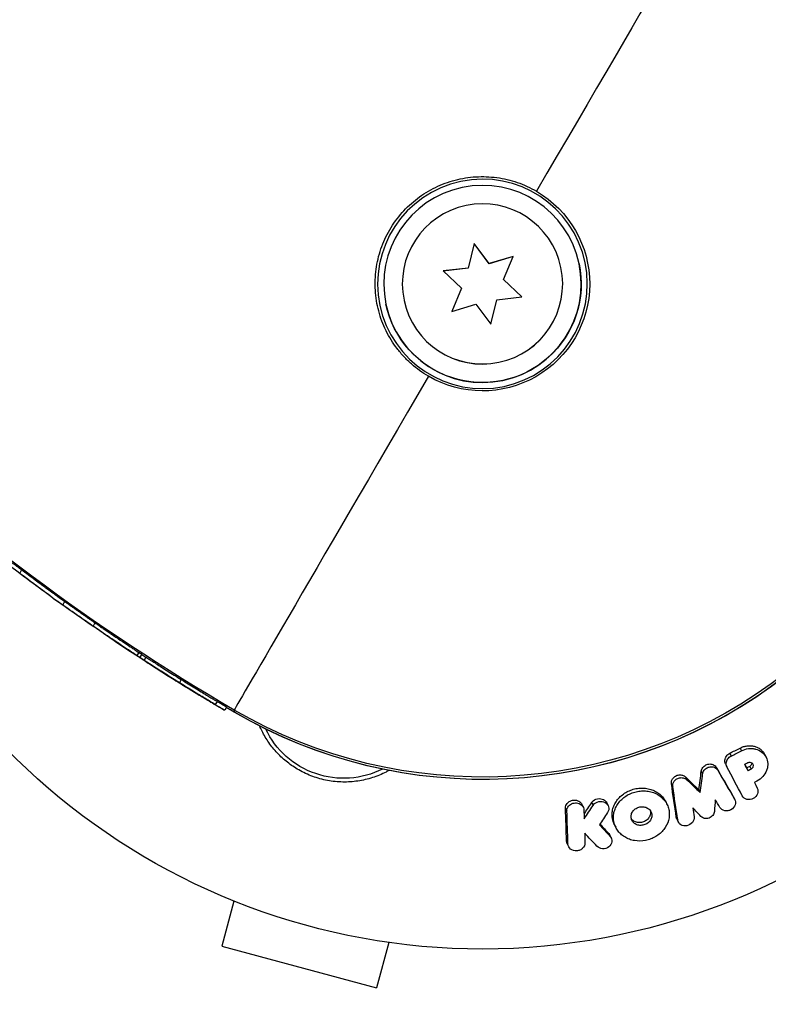
# Model space of a CAD drawing. Units: millimetres. Extents: x -3552 to 4077, y -4062 to 5184.
# Drawn here: x -1516 to -1455, y -455 to -375 of the extents above; entities that cross this region are included whole.
import ezdxf

# ---------------------------------------------------------------- set-up
doc = ezdxf.new("R2010")
doc.units = ezdxf.units.MM
doc.header["$LTSCALE"] = 20
doc.linetypes.add('HIDDEN', pattern=[9.525, 6.35, -3.175])
doc.layers.add('2d', color=230, linetype='Continuous')
doc.layers.add('EN-Free_Space_Hatch', color=10, linetype='HIDDEN')

msp = doc.modelspace()

# ---------------------------------------------------------------- hatches: boundary and pattern name
at = {"layer": 'EN-Free_Space_Hatch'}
h = msp.add_hatch(dxfattribs=at)
h.set_pattern_fill('ANSI31', color=256, scale=100, angle=-30)
h.set_pattern_definition([(285, (-148, -1174.33), (306.681, 82.175), [])])
edge = h.paths.add_edge_path()
edge.add_line((-147.994, -1174.333), (-1197, -2991.265))
edge.add_arc((-2063.025, -2491.265), 1000, -120, -30, ccw=False)
edge.add_arc((-2063.025, -2491.265), 1000, 150, 240, ccw=False)
edge.add_line((-2929.051, -1991.265), (-1880.045, -174.333))
edge.add_arc((-1014.019, -674.333), 1000, 60, 150, ccw=False)
edge.add_arc((-1014.019, -674.333), 1000, -30, 60, ccw=False)

# ---------------------------------------------------------------- linework, layer by layer
at = {"layer": '2d'}
for p, q in [((-1478.718, -392.761), (-1479.186, -394.751)), ((-1478.718, -392.764), (-1479.186, -394.754)), ((-1477.494, -394.399), (-1478.718, -392.761)), ((-1478.718, -392.764), (-1478.718, -392.761)), ((-1477.494, -394.402), (-1478.718, -392.764)), ((-1475.536, -393.809), (-1477.494, -394.399)), ((-1475.538, -393.813), (-1477.494, -394.402)), ((-1476.343, -395.688), (-1475.536, -393.809)), ((-1479.186, -394.751), (-1481.217, -394.993)), ((-1479.186, -394.754), (-1481.214, -394.995)), ((-1479.186, -394.754), (-1479.186, -394.751)), ((-1477.494, -394.402), (-1477.494, -394.399)), ((-1471.673, -394.706), (-1471.672, -394.711)), ((-1470.204, -394.405), (-1470.204, -394.403)), ((-1481.217, -394.993), (-1479.727, -396.393)), ((-1474.853, -397.089), (-1476.343, -395.688)), ((-1476.342, -395.691), (-1476.343, -395.688)), ((-1474.855, -397.089), (-1476.342, -395.691)), ((-1479.727, -396.393), (-1480.534, -398.272)), ((-1479.726, -396.396), (-1480.531, -398.271)), ((-1479.726, -396.396), (-1479.727, -396.393)), ((-1476.884, -397.33), (-1474.853, -397.089)), ((-1485.863, -397.689), (-1485.864, -397.688)), ((-1484.397, -397.375), (-1484.395, -397.38)), ((-1480.534, -398.272), (-1478.576, -397.682)), ((-1478.576, -397.682), (-1477.352, -399.32)), ((-1477.352, -399.32), (-1476.884, -397.33)), ((-1515.412, -419.259), (-1515.563, -419.519)), ((-1511.92, -421.83), (-1512.071, -422.089)), ((-1509.462, -423.555), (-1509.613, -423.814)), ((-1505.913, -425.946), (-1506.064, -426.205)), ((-1505.814, -426.379), (-1505.663, -426.12)), ((-1505.329, -426.335), (-1505.48, -426.594)), ((-1502.462, -428.156), (-1502.613, -428.415)), ((-1499.56, -429.926), (-1499.711, -430.185)), ((-1499.939, -430.05), (-1499.942, -430.054)), ((-1498.788, -430.391), (-1498.939, -430.65)), ((-1498.128, -430.824), (-1498.169, -430.628)), ((-1457.153, -433.716), (-1457.043, -433.94)), ((-1457.984, -434.138), (-1457.873, -434.362)), ((-1455.142, -434.246), (-1455.031, -434.47)), ((-1459.075, -435.287), (-1458.964, -435.511)), ((-1458.328, -434.997), (-1458.217, -435.221)), ((-1456.592, -435.333), (-1456.482, -435.558)), ((-1456.365, -435.199), (-1456.255, -435.423)), ((-1461.582, -436.06), (-1461.471, -436.284)), ((-1460.293, -435.589), (-1460.182, -435.814)), ((-1462.714, -436.614), (-1462.603, -436.839)), ((-1460.49, -437.105), (-1460.379, -437.329)), ((-1455.866, -436.738), (-1455.755, -436.962)), ((-1455.86, -436.749), (-1455.749, -436.974)), ((-1457.704, -437.644), (-1457.594, -437.868)), ((-1457.687, -437.676), (-1457.577, -437.9)), ((-1471.305, -438.591), (-1471.193, -438.818)), ((-1469.978, -438.284), (-1469.867, -438.511)), ((-1469.181, -438.139), (-1469.069, -438.365)), ((-1467.961, -438.159), (-1467.849, -438.385)), ((-1463.179, -438.068), (-1463.068, -438.293)), ((-1462.318, -439.325), (-1462.207, -439.549)), ((-1462.268, -439.483), (-1462.158, -439.708)), ((-1467.344, -439.921), (-1467.233, -440.147)), ((-1467.792, -440.657), (-1467.681, -440.883)), ((-1467.7, -440.79), (-1467.589, -441.015)), ((-1471.218, -441.268), (-1471.106, -441.494)), ((-1471.163, -441.486), (-1471.051, -441.713)), ((-1498.19, -446.129), (-1499.174, -449.801)), ((-1499.174, -449.801), (-1486.617, -453.165)), ((-1485.633, -449.493), (-1486.617, -453.165))]:
    msp.add_line(p, q, dxfattribs=at)
at = {"layer": '2d', "extrusion": (0, 0, -1)}
for centre, radius, start, end in [((1478.029, -396.068), 40, 120.23093, 168.15284), ((1477.988, -396.264), 40, 168.15284, 300.26248), ((1478.039, -396.029), 54, 185.60447, 349.02062), ((1489.289, -429.172), 7, 243.27989, 334.62646)]:
    msp.add_arc(centre, radius, start, end, dxfattribs=at)
at = {"layer": '2d'}
for centre, major_axis, ratio, start_param, end_param in [((-1478.029, -396.068), (20.139, 34.56), 0.000672, 0, 1.350985), ((-1478.035, -396.041), (8.319, 1.745), 0.999999, 0, 6.283185), ((-1478.034, -396.045), (7.83, 1.642), 0.999999, 0, 6.283185), ((-1478.035, -396.041), (6.362, 1.334), 0.999999, 0, 6.283185), ((-1478.034, -396.045), (6.362, 1.334), 0.999999, 3.141593, 6.283185), ((-1478.029, -396.068), (20.139, 34.56), 0.000672, 1.78912, 3.140849), ((-1411.027, -281.229), (140.588, 101.509), 0.997504, 3.492128, 3.493144), ((-1410.868, -281.01), (-101.493, 140.607), 0.999467, 1.937527, 1.939823)]:
    msp.add_ellipse(centre, major_axis=major_axis, ratio=ratio, start_param=start_param, end_param=end_param, dxfattribs=at)
at = {"layer": '2d', "extrusion": (0, 0, -1)}
for centre, major_axis, ratio, start_param, end_param in [((-1410.898, -280.868), (169.641, 35.586), 0.999999, 2.305198, 2.758795), ((-1478.029, -396.068), (39.148, 8.212), 0.999999, 0, 2.305198), ((-1477.988, -396.264), (39.148, 8.212), 0.999999, 0, 2.305198), ((-1478.037, -396.03), (8.508, 1.785), 0.999999, -0.836395, 2.305198), ((-1478.034, -396.047), (7.83, 1.642), 0.999999, 0, 3.141593), ((-1410.87, -281.001), (169.64, 35.592), 0.999999, 2.425021, 2.430554), ((-1411.016, -281.282), (-101.546, 140.841), 0.997948, 4.361668, 4.362863), ((-1410.865, -281.023), (-101.546, 140.841), 0.997948, 4.345681, 4.347433), ((-1411.016, -281.282), (-101.545, 140.841), 0.997948, 4.345679, 4.346162), ((-1411.019, -281.269), (-101.493, 140.607), 0.999467, 4.344685, 4.345656)]:
    msp.add_ellipse(centre, major_axis=major_axis, ratio=ratio, start_param=start_param, end_param=end_param, dxfattribs=at)
at = {"layer": '2d'}
for points, knots in [([(-1485.559, -391.646), (-1485.273, -391.155), (-1484.933, -390.684), (-1484.178, -389.833), (-1483.762, -389.447), (-1483.08, -388.93), (-1482.842, -388.767), (-1482.356, -388.469), (-1482.107, -388.332), (-1481.598, -388.085), (-1481.338, -387.974), (-1480.806, -387.777), (-1480.533, -387.69), (-1479.702, -387.473), (-1479.143, -387.384), (-1478.295, -387.332), (-1478.011, -387.329), (-1477.44, -387.35), (-1477.153, -387.375), (-1476.307, -387.49), (-1475.756, -387.621), (-1474.948, -387.899), (-1474.68, -388.006), (-1474.159, -388.245), (-1473.906, -388.376), (-1473.661, -388.519)], [0.01945561, 0.01945561, 0.01945561, 0.01945561, 0.02115819, 0.02115819, 0.02286076, 0.02286076, 0.02371205, 0.02371205, 0.02456333, 0.02456333, 0.02541462, 0.02541462, 0.02626591, 0.02626591, 0.02796848, 0.02796848, 0.02881977, 0.02881977, 0.02967106, 0.02967106, 0.03137363, 0.03137363, 0.03222492, 0.03222492, 0.03307621, 0.03307621, 0.03307621, 0.03307621]), ([(-1482.414, -403.54), (-1482.912, -403.25), (-1483.372, -402.916), (-1484.011, -402.352), (-1484.214, -402.154), (-1484.604, -401.735), (-1484.79, -401.514), (-1485.308, -400.833), (-1485.605, -400.351), (-1485.979, -399.585), (-1486.093, -399.322), (-1486.293, -398.785), (-1486.378, -398.514), (-1486.596, -397.693), (-1486.687, -397.134), (-1486.741, -396.277), (-1486.744, -395.99), (-1486.724, -395.422), (-1486.7, -395.139), (-1486.624, -394.577), (-1486.573, -394.298), (-1486.442, -393.744), (-1486.362, -393.467), (-1486.082, -392.654), (-1485.846, -392.137), (-1485.559, -391.646)], [0.00582892, 0.00582892, 0.00582892, 0.00582892, 0.00753226, 0.00753226, 0.00838392, 0.00838392, 0.00923559, 0.00923559, 0.01093893, 0.01093893, 0.0117906, 0.0117906, 0.01264227, 0.01264227, 0.0143456, 0.0143456, 0.01519727, 0.01519727, 0.01604894, 0.01604894, 0.01690061, 0.01690061, 0.01775227, 0.01775227, 0.01945561, 0.01945561, 0.01945561, 0.01945561]), ([(-1513.02, -421.42), (-1513.109, -421.356), (-1513.431, -421.123), (-1514.346, -420.449), (-1514.938, -420.008), (-1516.045, -419.171), (-1516.56, -418.776), (-1517.229, -418.259), (-1517.372, -418.147), (-1517.285, -418.213)], [0, 0, 0, 0, 0.25, 0.25, 0.5, 0.5, 0.75, 0.75, 1, 1, 1, 1]), ([(-1515.563, -419.519), (-1514.824, -420.078), (-1514.095, -420.618), (-1512.861, -421.522), (-1512.362, -421.88), (-1512.071, -422.089)], [0, 0, 0, 0, 0.5, 0.5, 1, 1, 1, 1]), ([(-1511.92, -421.83), (-1512.066, -421.725), (-1512.259, -421.587), (-1512.616, -421.329), (-1512.746, -421.234), (-1513.021, -421.034), (-1513.167, -420.928), (-1513.475, -420.702), (-1513.639, -420.582), (-1513.974, -420.335), (-1514.145, -420.208), (-1514.672, -419.816), (-1515.042, -419.539), (-1515.412, -419.259)], [0, 0, 0, 0, 0.001370171, 0.001370171, 0.002055256, 0.002055256, 0.002740341, 0.002740341, 0.003425427, 0.003425427, 0.004110512, 0.004110512, 0.005480683, 0.005480683, 0.005480683, 0.005480683]), ([(-1508.776, -424.404), (-1509.117, -424.171), (-1509.506, -423.903), (-1510.257, -423.382), (-1510.607, -423.137), (-1510.872, -422.95)], [0, 0, 0, 0, 0.5, 0.5, 1, 1, 1, 1]), ([(-1506.197, -426.119), (-1506.106, -426.178), (-1506.062, -426.207), (-1506.067, -426.203), (-1506.117, -426.17), (-1506.304, -426.046), (-1506.445, -425.953), (-1506.79, -425.725), (-1506.995, -425.589), (-1507.659, -425.146), (-1508.178, -424.796), (-1509.065, -424.192), (-1509.428, -423.942), (-1509.613, -423.814)], [0, 0, 0, 0, 0.125, 0.125, 0.25, 0.25, 0.375, 0.375, 0.5, 0.5, 0.75, 0.75, 1, 1, 1, 1]), ([(-1509.462, -423.555), (-1509.416, -423.587), (-1509.359, -423.626), (-1509.226, -423.717), (-1509.149, -423.77), (-1508.98, -423.887), (-1508.888, -423.95), (-1508.69, -424.085), (-1508.582, -424.158), (-1508.362, -424.308), (-1508.248, -424.386), (-1508.012, -424.546), (-1507.891, -424.627), (-1507.533, -424.869), (-1507.29, -425.032), (-1506.957, -425.254), (-1506.849, -425.326), (-1506.648, -425.46), (-1506.554, -425.522), (-1506.382, -425.636), (-1506.303, -425.688), (-1506.167, -425.778), (-1506.108, -425.817), (-1505.962, -425.913), (-1505.913, -425.946), (-1505.913, -425.946)], [0, 0, 0, 0, 0.000432268, 0.000432268, 0.000864536, 0.000864536, 0.001296804, 0.001296804, 0.001729071, 0.001729071, 0.002161339, 0.002161339, 0.002593607, 0.002593607, 0.003458143, 0.003458143, 0.003890411, 0.003890411, 0.004322678, 0.004322678, 0.004754946, 0.004754946, 0.005187214, 0.005187214, 0.006077293, 0.006077293, 0.006077293, 0.006077293]), ([(-1502.613, -428.415), (-1502.987, -428.182), (-1503.364, -427.945), (-1504.059, -427.506), (-1504.379, -427.302), (-1504.905, -426.965), (-1505.115, -426.829), (-1505.33, -426.691), (-1505.385, -426.655), (-1505.46, -426.607), (-1505.479, -426.594), (-1505.48, -426.595), (-1505.46, -426.607), (-1505.386, -426.656), (-1505.331, -426.692), (-1505.117, -426.831), (-1504.907, -426.967), (-1504.381, -427.305), (-1504.063, -427.509), (-1503.542, -427.839), (-1503.362, -427.952), (-1502.99, -428.185), (-1502.801, -428.304), (-1502.611, -428.422)], [0.5, 0.5, 0.5, 0.5, 0.5625, 0.5625, 0.625, 0.625, 0.6875, 0.6875, 0.71875, 0.71875, 0.75, 0.75, 0.78125, 0.78125, 0.8125, 0.8125, 0.875, 0.875, 0.9375, 0.9375, 0.96875, 0.96875, 1, 1, 1, 1]), ([(-1505.329, -426.335), (-1505.328, -426.335), (-1505.309, -426.347), (-1505.236, -426.395), (-1505.181, -426.43), (-1505.039, -426.522), (-1504.95, -426.579), (-1504.744, -426.712), (-1504.627, -426.787), (-1504.36, -426.958), (-1504.214, -427.051), (-1503.903, -427.249), (-1503.736, -427.356), (-1503.388, -427.576), (-1503.209, -427.689), (-1502.841, -427.92), (-1502.65, -428.039), (-1502.462, -428.156)], [0.005311999, 0.005311999, 0.005311999, 0.005311999, 0.005971094, 0.005971094, 0.006634549, 0.006634549, 0.007298004, 0.007298004, 0.007961459, 0.007961459, 0.008624914, 0.008624914, 0.009288369, 0.009288369, 0.009951824, 0.009951824, 0.010615279, 0.010615279, 0.010615279, 0.010615279]), ([(-1502.462, -428.156), (-1502.274, -428.273), (-1502.087, -428.389), (-1501.715, -428.618), (-1501.532, -428.731), (-1501.183, -428.944), (-1501.015, -429.047), (-1500.696, -429.241), (-1500.55, -429.33), (-1500.282, -429.492), (-1500.159, -429.565), (-1499.948, -429.692), (-1499.859, -429.746), (-1499.712, -429.834), (-1499.655, -429.868), (-1499.58, -429.913), (-1499.56, -429.925), (-1499.56, -429.926), (-1499.56, -429.926), (-1499.56, -429.926)], [0.010615279, 0.010615279, 0.010615279, 0.010615279, 0.011278607, 0.011278607, 0.011941935, 0.011941935, 0.012605263, 0.012605263, 0.013268591, 0.013268591, 0.013931919, 0.013931919, 0.014595247, 0.014595247, 0.015258575, 0.015258575, 0.015921903, 0.015921903, 0.015927643, 0.015927643, 0.015927643, 0.015927643]), ([(-1502.611, -428.422), (-1502.232, -428.658), (-1501.852, -428.892), (-1501.153, -429.32), (-1500.83, -429.515), (-1500.297, -429.837), (-1500.082, -429.965), (-1499.863, -430.095), (-1499.807, -430.129), (-1499.731, -430.174), (-1499.711, -430.185), (-1499.711, -430.185), (-1499.73, -430.173), (-1499.805, -430.128), (-1499.861, -430.094), (-1500.007, -430.007), (-1500.096, -429.954), (-1500.308, -429.826), (-1500.429, -429.753), (-1500.834, -429.508), (-1501.16, -429.31), (-1501.86, -428.881), (-1502.238, -428.648), (-1502.613, -428.415)], [0, 0, 0, 0, 0.0625, 0.0625, 0.125, 0.125, 0.1875, 0.1875, 0.21875, 0.21875, 0.25, 0.25, 0.28125, 0.28125, 0.3125, 0.3125, 0.34375, 0.34375, 0.375, 0.375, 0.4375, 0.4375, 0.5, 0.5, 0.5, 0.5]), ([(-1499.942, -430.054), (-1499.502, -430.317), (-1499.166, -430.515), (-1498.876, -430.687), (-1498.926, -430.659), (-1499.385, -430.388), (-1499.791, -430.148), (-1500.74, -429.578), (-1501.26, -429.262), (-1501.699, -428.992)], [0, 0, 0, 0, 0.25, 0.25, 0.5, 0.5, 0.75, 0.75, 1, 1, 1, 1]), ([(-1498.788, -430.391), (-1498.788, -430.391), (-1498.791, -430.389), (-1498.809, -430.378), (-1498.833, -430.364), (-1498.942, -430.299), (-1499.062, -430.228), (-1499.299, -430.088), (-1499.386, -430.036), (-1499.508, -429.963), (-1499.535, -429.947), (-1499.563, -429.931)], [0.004502888, 0.004502888, 0.004502888, 0.004502888, 0.004720519, 0.004720519, 0.005149657, 0.005149657, 0.006007933, 0.006007933, 0.006437071, 0.006437071, 0.006556405, 0.006556405, 0.006556405, 0.006556405]), ([(-1428.12, -432.273), (-1433.886, -442.315), (-1439.589, -452.25), (-1448.049, -466.991), (-1450.852, -471.877), (-1455.034, -479.166), (-1457.119, -482.801), (-1459.541, -487.023), (-1460.75, -489.129), (-1461.353, -490.182), (-1461.655, -490.707), (-1461.806, -490.97), (-1461.87, -491.083), (-1461.913, -491.158), (-1461.934, -491.194), (-1467.651, -501.161), (-1473.265, -510.952), (-1481.568, -525.435), (-1484.315, -530.228), (-1488.406, -537.367), (-1490.444, -540.924), (-1492.809, -545.051), (-1493.988, -547.109), (-1494.577, -548.136), (-1494.871, -548.65), (-1495.018, -548.906), (-1495.081, -549.016), (-1495.123, -549.089), (-1495.143, -549.125), (-1500.743, -558.899), (-1506.242, -568.5), (-1514.372, -582.701), (-1517.063, -587.401), (-1521.069, -594.401), (-1523.065, -597.889), (-1525.38, -601.935), (-1526.535, -603.953), (-1527.111, -604.961), (-1527.399, -605.464), (-1527.543, -605.716), (-1527.605, -605.823), (-1527.646, -605.895), (-1527.666, -605.93), (-1538.647, -625.124), (-1549.231, -643.637), (-1559.443, -661.515)], [0, 0, 0, 0, 0.125, 0.125, 0.1875, 0.1875, 0.21875, 0.234375, 0.242187, 0.246094, 0.248047, 0.249023, 0.249512, 0.249512, 0.25, 0.25, 0.375, 0.375, 0.4375, 0.4375, 0.46875, 0.484375, 0.492187, 0.496094, 0.498047, 0.499023, 0.499512, 0.499512, 0.5, 0.5, 0.625, 0.625, 0.6875, 0.6875, 0.71875, 0.734375, 0.742187, 0.746094, 0.748047, 0.749023, 0.749512, 0.749512, 0.75, 0.75, 1, 1, 1, 1]), ([(-1485.612, -435.531), (-1485.692, -435.575), (-1485.772, -435.619), (-1486.207, -435.84), (-1486.574, -435.992), (-1487.339, -436.238), (-1487.741, -436.332), (-1488.55, -436.452), (-1488.957, -436.478), (-1489.573, -436.467), (-1489.779, -436.455), (-1490.193, -436.414), (-1490.401, -436.384), (-1491.015, -436.269), (-1491.414, -436.159), (-1492.193, -435.874), (-1492.576, -435.696), (-1492.936, -435.489), (-1493.26, -435.305), (-1493.566, -435.098), (-1494.144, -434.641), (-1494.419, -434.389), (-1494.921, -433.854), (-1495.149, -433.572), (-1495.561, -432.979), (-1495.747, -432.666), (-1495.976, -432.208), (-1496.039, -432.069), (-1496.099, -431.929)], [0.01211679, 0.01211679, 0.01211679, 0.01211679, 0.01240249, 0.01240249, 0.01364267, 0.01364267, 0.01488286, 0.01488286, 0.01612305, 0.01612305, 0.01674314, 0.01674314, 0.01736323, 0.01736323, 0.01860342, 0.01860342, 0.01984361, 0.01984361, 0.01984361, 0.02095496, 0.02095496, 0.02206632, 0.02206632, 0.02317768, 0.02317768, 0.02428904, 0.02428904, 0.02476436, 0.02476436, 0.02476436, 0.02476436]), ([(-1457.153, -433.716), (-1457.063, -433.67), (-1456.967, -433.631), (-1456.774, -433.571), (-1456.677, -433.55), (-1456.478, -433.526), (-1456.378, -433.522), (-1456.184, -433.534), (-1456.088, -433.549), (-1455.901, -433.597), (-1455.813, -433.629), (-1455.646, -433.71), (-1455.566, -433.759), (-1455.421, -433.872), (-1455.357, -433.935), (-1455.241, -434.074), (-1455.191, -434.15), (-1455.147, -434.235), (-1455.145, -434.241), (-1455.142, -434.246)], [0.006658893, 0.006658893, 0.006658893, 0.006658893, 0.006962629, 0.006962629, 0.007266365, 0.007266365, 0.007570101, 0.007570101, 0.007873837, 0.007873837, 0.008177573, 0.008177573, 0.008481309, 0.008481309, 0.008785044, 0.008785044, 0.00908878, 0.00908878, 0.009108559, 0.009108559, 0.009108559, 0.009108559]), ([(-1457.043, -433.94), (-1456.86, -433.847), (-1456.665, -433.787), (-1456.367, -433.75), (-1456.268, -433.747), (-1456.073, -433.759), (-1455.976, -433.774), (-1455.699, -433.845), (-1455.527, -433.928), (-1455.24, -434.152), (-1455.121, -434.295), (-1454.958, -434.614), (-1454.911, -434.796), (-1454.9, -435.072), (-1454.906, -435.165), (-1454.938, -435.35), (-1454.963, -435.444), (-1455.066, -435.714), (-1455.172, -435.886), (-1455.439, -436.182), (-1455.603, -436.31), (-1455.782, -436.405)], [0.00681725, 0.00681725, 0.00681725, 0.00681725, 0.007424839, 0.007424839, 0.007728633, 0.007728633, 0.008032427, 0.008032427, 0.008640015, 0.008640015, 0.009247604, 0.009247604, 0.009855192, 0.009855192, 0.010158986, 0.010158986, 0.01046278, 0.01046278, 0.011070369, 0.011070369, 0.011677957, 0.011677957, 0.011677957, 0.011677957]), ([(-1458.328, -434.997), (-1458.374, -434.902), (-1458.393, -434.795), (-1458.37, -434.575), (-1458.325, -434.462), (-1458.254, -434.366)], [0.001902969, 0.001902969, 0.001902969, 0.001902969, 0.002255829, 0.002255829, 0.0026235607, 0.0026235607, 0.0026235607, 0.0026235607]), ([(-1458.211, -435.233), (-1458.262, -435.136), (-1458.283, -435.024), (-1458.259, -434.798), (-1458.215, -434.687), (-1458.144, -434.59)], [0.0019803984, 0.0019803984, 0.0019803984, 0.0019803984, 0.0023482037, 0.0023482037, 0.0027160091, 0.0027160091, 0.0027160091, 0.0027160091]), ([(-1458.254, -434.366), (-1458.22, -434.319), (-1458.179, -434.275), (-1458.087, -434.198), (-1458.037, -434.165), (-1457.984, -434.138)], [0.0026235607, 0.0026235607, 0.0026235607, 0.0026235607, 0.0028029003, 0.0028029003, 0.00298224, 0.00298224, 0.00298224, 0.00298224]), ([(-1554.781, -663.996), (-1554.203, -662.997), (-1553.266, -661.375), (-1551.315, -657.997), (-1550.574, -656.714), (-1549.324, -654.552), (-1548.885, -653.791), (-1548.192, -652.591), (-1547.836, -651.976), (-1547.407, -651.232), (-1547.188, -650.854), (-1547.078, -650.663), (-1547.023, -650.567), (-1546.995, -650.519), (-1546.981, -650.495), (-1546.975, -650.485), (-1546.971, -650.478), (-1546.968, -650.473), (-1545.701, -648.28), (-1544.412, -646.048), (-1542.442, -642.638), (-1541.448, -640.918), (-1540.273, -638.884), (-1539.682, -637.86), (-1539.385, -637.347), (-1539.237, -637.09), (-1539.173, -636.979), (-1539.13, -636.906), (-1539.108, -636.867), (-1536.487, -632.33), (-1533.857, -627.777), (-1529.868, -620.872), (-1527.863, -617.4), (-1525.504, -613.317), (-1524.32, -611.266), (-1523.726, -610.239), (-1523.429, -609.725), (-1523.281, -609.468), (-1523.206, -609.339), (-1523.175, -609.284), (-1523.153, -609.247), (-1523.142, -609.228), (-1517.97, -600.274), (-1512.671, -591.1), (-1504.514, -576.977), (-1501.76, -572.21), (-1497.576, -564.967), (-1495.472, -561.323), (-1492.993, -557.031), (-1491.747, -554.875), (-1491.123, -553.795), (-1490.811, -553.254), (-1490.655, -552.983), (-1490.577, -552.848), (-1490.543, -552.79), (-1490.521, -552.751), (-1490.509, -552.73), (-1479.829, -534.239), (-1468.841, -515.215), (-1446.231, -476.065), (-1434.609, -455.94), (-1422.672, -435.268)], [0, 0, 0, 0, 0.03125, 0.03125, 0.046875, 0.046875, 0.054688, 0.054688, 0.058594, 0.060547, 0.061523, 0.062012, 0.062256, 0.062378, 0.062439, 0.062469, 0.062469, 0.0625, 0.0625, 0.09375, 0.09375, 0.109375, 0.117188, 0.121094, 0.123047, 0.124023, 0.124512, 0.124512, 0.125, 0.125, 0.1875, 0.1875, 0.21875, 0.234375, 0.242188, 0.246094, 0.248047, 0.249023, 0.249512, 0.249756, 0.249756, 0.25, 0.25, 0.375, 0.375, 0.4375, 0.4375, 0.46875, 0.484375, 0.492188, 0.496094, 0.498047, 0.499023, 0.499512, 0.499756, 0.499756, 0.5, 0.5, 0.75, 0.75, 1, 1, 1, 1]), ([(-1460.293, -435.589), (-1460.286, -435.538), (-1460.273, -435.486), (-1460.232, -435.387), (-1460.205, -435.341), (-1460.172, -435.296)], [0.002079046, 0.002079046, 0.002079046, 0.002079046, 0.0022483539, 0.0022483539, 0.0024176618, 0.0024176618, 0.0024176618, 0.0024176618]), ([(-1460.182, -435.814), (-1460.176, -435.762), (-1460.162, -435.711), (-1460.121, -435.612), (-1460.094, -435.565), (-1460.061, -435.521)], [0.0021413101, 0.0021413101, 0.0021413101, 0.0021413101, 0.0023103155, 0.0023103155, 0.0024793209, 0.0024793209, 0.0024793209, 0.0024793209]), ([(-1460.172, -435.296), (-1460.106, -435.209), (-1460.018, -435.136), (-1459.819, -435.036), (-1459.708, -435.008), (-1459.488, -435.006), (-1459.381, -435.032), (-1459.2, -435.129), (-1459.125, -435.2), (-1459.075, -435.287)], [0.002417662, 0.002417662, 0.002417662, 0.002417662, 0.002751533, 0.002751533, 0.003085404, 0.003085404, 0.003419275, 0.003419275, 0.003753146, 0.003753146, 0.003753146, 0.003753146]), ([(-1460.061, -435.521), (-1459.996, -435.434), (-1459.908, -435.361), (-1459.709, -435.26), (-1459.597, -435.233), (-1459.378, -435.231), (-1459.272, -435.256), (-1459.09, -435.353), (-1459.014, -435.425), (-1458.964, -435.511)], [0.002479321, 0.002479321, 0.002479321, 0.002479321, 0.002813202, 0.002813202, 0.003147083, 0.003147083, 0.003480964, 0.003480964, 0.003814845, 0.003814845, 0.003814845, 0.003814845]), ([(-1456.529, -434.9), (-1456.453, -434.864), (-1456.364, -434.855), (-1456.212, -434.896), (-1456.147, -434.947), (-1456.078, -435.079), (-1456.073, -435.162), (-1456.125, -435.312), (-1456.182, -435.38), (-1456.255, -435.423)], [0.001494012, 0.001494012, 0.001494012, 0.001494012, 0.001746338, 0.001746338, 0.001998664, 0.001998664, 0.00225099, 0.00225099, 0.002503315, 0.002503315, 0.002503315, 0.002503315]), ([(-1456.193, -434.921), (-1456.194, -434.951), (-1456.199, -434.982), (-1456.236, -435.088), (-1456.293, -435.156), (-1456.365, -435.199)], [0.0022073241, 0.0022073241, 0.0022073241, 0.0022073241, 0.0023069038, 0.0023069038, 0.0025591367, 0.0025591367, 0.0025591367, 0.0025591367]), ([(-1462.714, -436.614), (-1462.725, -436.54), (-1462.72, -436.462), (-1462.679, -436.312), (-1462.642, -436.239), (-1462.593, -436.174)], [0.0019083912, 0.0019083912, 0.0019083912, 0.0019083912, 0.0021607845, 0.0021607845, 0.0024131778, 0.0024131778, 0.0024131778, 0.0024131778]), ([(-1462.593, -436.174), (-1462.535, -436.099), (-1462.46, -436.034), (-1462.289, -435.939), (-1462.194, -435.908), (-1462.002, -435.887), (-1461.904, -435.895), (-1461.726, -435.951), (-1461.646, -435.998), (-1461.582, -436.06)], [0.002413178, 0.002413178, 0.002413178, 0.002413178, 0.00270555, 0.00270555, 0.002997923, 0.002997923, 0.003290296, 0.003290296, 0.003582668, 0.003582668, 0.003582668, 0.003582668]), ([(-1462.482, -436.399), (-1462.424, -436.324), (-1462.349, -436.259), (-1462.179, -436.164), (-1462.084, -436.133), (-1461.89, -436.111), (-1461.793, -436.12), (-1461.615, -436.176), (-1461.535, -436.223), (-1461.471, -436.284)], [0.002500138, 0.002500138, 0.002500138, 0.002500138, 0.00279266, 0.00279266, 0.003085182, 0.003085182, 0.003377705, 0.003377705, 0.003670227, 0.003670227, 0.003670227, 0.003670227]), ([(-1467.077, -437.893), (-1466.9, -437.671), (-1466.673, -437.475), (-1466.293, -437.25), (-1466.157, -437.184), (-1465.878, -437.079), (-1465.735, -437.038), (-1465.442, -436.982), (-1465.292, -436.966), (-1464.997, -436.961), (-1464.852, -436.972), (-1464.564, -437.019), (-1464.423, -437.055), (-1464.157, -437.151), (-1464.03, -437.212), (-1463.79, -437.356), (-1463.681, -437.438), (-1463.483, -437.622), (-1463.393, -437.724), (-1463.265, -437.909), (-1463.219, -437.987), (-1463.179, -438.068)], [0.007960004, 0.007960004, 0.007960004, 0.007960004, 0.008851593, 0.008851593, 0.009297387, 0.009297387, 0.009743181, 0.009743181, 0.010188975, 0.010188975, 0.010634769, 0.010634769, 0.011080564, 0.011080564, 0.011526358, 0.011526358, 0.011972152, 0.011972152, 0.012417946, 0.012417946, 0.012723864, 0.012723864, 0.012723864, 0.012723864]), ([(-1462.603, -436.839), (-1462.615, -436.764), (-1462.609, -436.687), (-1462.568, -436.536), (-1462.531, -436.463), (-1462.482, -436.399)], [0.0019955509, 0.0019955509, 0.0019955509, 0.0019955509, 0.0022478445, 0.0022478445, 0.0025001381, 0.0025001381, 0.0025001381, 0.0025001381]), ([(-1455.755, -436.962), (-1455.682, -437.102), (-1455.674, -437.276), (-1455.796, -437.592), (-1455.924, -437.732), (-1456.241, -437.899), (-1456.43, -437.925), (-1456.759, -437.845), (-1456.898, -437.74), (-1456.971, -437.6)], [0.001355722, 0.001355722, 0.001355722, 0.001355722, 0.001892369, 0.001892369, 0.002429015, 0.002429015, 0.002965662, 0.002965662, 0.003502309, 0.003502309, 0.003502309, 0.003502309]), ([(-1471.168, -438.201), (-1471.083, -438.098), (-1470.961, -438.016), (-1470.692, -437.93), (-1470.542, -437.924), (-1470.272, -437.99), (-1470.151, -438.06), (-1470.029, -438.197), (-1470.001, -438.239), (-1469.979, -438.285)], [0.002455522, 0.002455522, 0.002455522, 0.002455522, 0.00288017, 0.00288017, 0.003304817, 0.003304817, 0.003729464, 0.003729464, 0.003897591, 0.003897591, 0.003897591, 0.003897591]), ([(-1469.143, -438.088), (-1469.039, -437.959), (-1468.881, -437.865), (-1468.537, -437.797), (-1468.356, -437.824), (-1468.102, -437.963), (-1468.014, -438.054), (-1467.961, -438.159)], [0.002489422, 0.002489422, 0.002489422, 0.002489422, 0.003009867, 0.003009867, 0.003530311, 0.003530311, 0.003925981, 0.003925981, 0.003925981, 0.003925981]), ([(-1467.344, -439.921), (-1467.421, -439.765), (-1467.475, -439.598), (-1467.525, -439.294), (-1467.532, -439.162), (-1467.517, -438.896), (-1467.495, -438.761), (-1467.422, -438.499), (-1467.371, -438.372), (-1467.243, -438.124), (-1467.165, -438.004), (-1467.077, -437.893)], [0.005588029, 0.005588029, 0.005588029, 0.005588029, 0.006175756, 0.006175756, 0.006621818, 0.006621818, 0.00706788, 0.00706788, 0.007513942, 0.007513942, 0.007960004, 0.007960004, 0.007960004, 0.007960004]), ([(-1466.965, -438.118), (-1466.876, -438.006), (-1466.775, -437.901), (-1466.556, -437.712), (-1466.436, -437.625), (-1466.179, -437.473), (-1466.046, -437.409), (-1465.768, -437.304), (-1465.622, -437.263), (-1465.329, -437.207), (-1465.182, -437.191), (-1464.886, -437.186), (-1464.738, -437.197), (-1464.309, -437.267), (-1464.035, -437.366), (-1463.681, -437.58), (-1463.57, -437.663), (-1463.37, -437.848), (-1463.282, -437.949), (-1463.131, -438.167), (-1463.066, -438.286), (-1462.966, -438.53), (-1462.931, -438.656), (-1462.865, -439.048), (-1462.881, -439.324), (-1463.025, -439.848), (-1463.156, -440.103), (-1463.332, -440.327)], [0.008330916, 0.008330916, 0.008330916, 0.008330916, 0.008776689, 0.008776689, 0.009222462, 0.009222462, 0.009668235, 0.009668235, 0.010114009, 0.010114009, 0.010559782, 0.010559782, 0.011005555, 0.011005555, 0.011897102, 0.011897102, 0.012342875, 0.012342875, 0.012788648, 0.012788648, 0.013234421, 0.013234421, 0.013680195, 0.013680195, 0.014571741, 0.014571741, 0.015463288, 0.015463288, 0.015463288, 0.015463288]), ([(-1457.594, -437.868), (-1457.515, -438.003), (-1457.501, -438.173), (-1457.608, -438.486), (-1457.728, -438.628), (-1457.963, -438.76), (-1458.047, -438.79), (-1458.221, -438.819), (-1458.31, -438.818), (-1458.558, -438.768), (-1458.702, -438.67), (-1458.782, -438.536)], [0.001236761, 0.001236761, 0.001236761, 0.001236761, 0.001768239, 0.001768239, 0.002299716, 0.002299716, 0.002565455, 0.002565455, 0.002831194, 0.002831194, 0.003362671, 0.003362671, 0.003362671, 0.003362671]), ([(-1471.305, -438.591), (-1471.308, -438.523), (-1471.297, -438.453), (-1471.25, -438.321), (-1471.214, -438.258), (-1471.168, -438.201)], [0.0019961832, 0.0019961832, 0.0019961832, 0.0019961832, 0.0022258528, 0.0022258528, 0.0024555225, 0.0024555225, 0.0024555225, 0.0024555225]), ([(-1471.193, -438.818), (-1471.196, -438.749), (-1471.185, -438.68), (-1471.138, -438.548), (-1471.103, -438.485), (-1471.056, -438.428)], [0.0016732381, 0.0016732381, 0.0016732381, 0.0016732381, 0.0019028734, 0.0019028734, 0.0021325088, 0.0021325088, 0.0021325088, 0.0021325088]), ([(-1471.056, -438.428), (-1470.971, -438.324), (-1470.851, -438.244), (-1470.579, -438.156), (-1470.432, -438.151), (-1470.161, -438.216), (-1470.039, -438.287), (-1469.866, -438.481), (-1469.816, -438.605), (-1469.811, -438.731)], [0.002132509, 0.002132509, 0.002132509, 0.002132509, 0.002557111, 0.002557111, 0.002981714, 0.002981714, 0.003406316, 0.003406316, 0.003830919, 0.003830919, 0.003830919, 0.003830919]), ([(-1469.031, -438.314), (-1468.928, -438.185), (-1468.768, -438.091), (-1468.427, -438.024), (-1468.246, -438.049), (-1467.955, -438.208), (-1467.849, -438.339), (-1467.772, -438.64), (-1467.802, -438.806), (-1467.891, -438.944)], [0.002634969, 0.002634969, 0.002634969, 0.002634969, 0.003155577, 0.003155577, 0.003676185, 0.003676185, 0.004196793, 0.004196793, 0.004717401, 0.004717401, 0.004717401, 0.004717401]), ([(-1463.332, -440.327), (-1463.421, -440.439), (-1463.522, -440.545), (-1463.743, -440.737), (-1463.861, -440.823), (-1464.116, -440.975), (-1464.252, -441.04), (-1464.53, -441.146), (-1464.674, -441.186), (-1465.115, -441.271), (-1465.414, -441.275), (-1465.848, -441.202), (-1465.987, -441.165), (-1466.254, -441.067), (-1466.383, -441.005), (-1466.621, -440.861), (-1466.73, -440.778), (-1466.93, -440.593), (-1467.019, -440.489), (-1467.247, -440.161), (-1467.35, -439.91), (-1467.414, -439.521), (-1467.421, -439.387), (-1467.406, -439.119), (-1467.383, -438.987), (-1467.31, -438.725), (-1467.259, -438.595), (-1467.131, -438.348), (-1467.055, -438.23), (-1466.965, -438.118)], [0.00119371, 0.00119371, 0.00119371, 0.00119371, 0.001639785, 0.001639785, 0.002085861, 0.002085861, 0.002531936, 0.002531936, 0.002978011, 0.002978011, 0.003870162, 0.003870162, 0.004316237, 0.004316237, 0.004762313, 0.004762313, 0.005208388, 0.005208388, 0.005654464, 0.005654464, 0.006546614, 0.006546614, 0.00699269, 0.00699269, 0.007438765, 0.007438765, 0.00788484, 0.00788484, 0.008330916, 0.008330916, 0.008330916, 0.008330916]), ([(-1465.822, -438.819), (-1465.756, -438.736), (-1465.672, -438.664), (-1465.482, -438.551), (-1465.377, -438.511), (-1465.157, -438.469), (-1465.046, -438.467), (-1464.832, -438.502), (-1464.73, -438.539), (-1464.554, -438.646), (-1464.478, -438.716), (-1464.365, -438.879), (-1464.326, -438.972), (-1464.294, -439.166), (-1464.3, -439.269), (-1464.354, -439.464), (-1464.403, -439.559), (-1464.468, -439.642)], [0.003056977, 0.003056977, 0.003056977, 0.003056977, 0.003389075, 0.003389075, 0.003721173, 0.003721173, 0.004053271, 0.004053271, 0.004385369, 0.004385369, 0.004717467, 0.004717467, 0.005049565, 0.005049565, 0.005381663, 0.005381663, 0.00571376, 0.00571376, 0.00571376, 0.00571376]), ([(-1464.468, -439.642), (-1464.6, -439.808), (-1464.805, -439.93), (-1465.132, -439.993), (-1465.244, -439.995), (-1465.459, -439.959), (-1465.559, -439.922), (-1465.738, -439.814), (-1465.813, -439.744), (-1465.927, -439.581), (-1465.964, -439.487), (-1465.996, -439.294), (-1465.991, -439.192), (-1465.936, -438.997), (-1465.888, -438.902), (-1465.822, -438.819)], [0.000398248, 0.000398248, 0.000398248, 0.000398248, 0.001062931, 0.001062931, 0.001395272, 0.001395272, 0.001727613, 0.001727613, 0.002059954, 0.002059954, 0.002392295, 0.002392295, 0.002724636, 0.002724636, 0.003056977, 0.003056977, 0.003056977, 0.003056977]), ([(-1464.579, -439.417), (-1464.646, -439.501), (-1464.729, -439.573), (-1464.919, -439.686), (-1465.025, -439.726), (-1465.352, -439.789), (-1465.583, -439.75), (-1465.84, -439.594), (-1465.911, -439.531), (-1465.966, -439.458)], [0.000561762, 0.000561762, 0.000561762, 0.000561762, 0.000894033, 0.000894033, 0.001226305, 0.001226305, 0.001890848, 0.001890848, 0.002194787, 0.002194787, 0.002194787, 0.002194787]), ([(-1464.436, -438.777), (-1464.43, -438.799), (-1464.425, -438.822), (-1464.405, -438.942), (-1464.411, -439.043), (-1464.465, -439.239), (-1464.513, -439.333), (-1464.579, -439.417)], [0.0051356508, 0.0051356508, 0.0051356508, 0.0051356508, 0.0052130679, 0.0052130679, 0.0055452568, 0.0055452568, 0.0058774457, 0.0058774457, 0.0058774457, 0.0058774457]), ([(-1460.87, -439.297), (-1460.85, -439.453), (-1460.901, -439.622), (-1461.118, -439.889), (-1461.282, -439.985), (-1461.632, -440.051), (-1461.814, -440.019), (-1462.09, -439.846), (-1462.184, -439.705), (-1462.207, -439.549)], [0.000346557, 0.000346557, 0.000346557, 0.000346557, 0.000878306, 0.000878306, 0.001410055, 0.001410055, 0.001941804, 0.001941804, 0.002473553, 0.002473553, 0.002473553, 0.002473553]), ([(-1459.23, -438.863), (-1459.239, -438.975), (-1459.284, -439.087), (-1459.438, -439.276), (-1459.543, -439.35), (-1459.777, -439.435), (-1459.906, -439.446), (-1460.139, -439.399), (-1460.245, -439.341), (-1460.321, -439.26)], [0.000252373, 0.000252373, 0.000252373, 0.000252373, 0.000624987, 0.000624987, 0.000997602, 0.000997602, 0.001370216, 0.001370216, 0.001742831, 0.001742831, 0.001742831, 0.001742831]), ([(-1467.681, -440.883), (-1467.57, -441.002), (-1467.518, -441.164), (-1467.561, -441.48), (-1467.657, -441.633), (-1467.937, -441.84), (-1468.121, -441.895), (-1468.476, -441.875), (-1468.644, -441.801), (-1468.755, -441.683)], [0.000910424, 0.000910424, 0.000910424, 0.000910424, 0.001445133, 0.001445133, 0.001979841, 0.001979841, 0.002514549, 0.002514549, 0.003049257, 0.003049257, 0.003049257, 0.003049257]), ([(-1469.723, -441.409), (-1469.718, -441.568), (-1469.789, -441.731), (-1469.976, -441.911), (-1470.051, -441.96), (-1470.216, -442.031), (-1470.305, -442.052), (-1470.577, -442.069), (-1470.757, -442.015), (-1471.021, -441.807), (-1471.101, -441.653), (-1471.106, -441.494)], [0.000294684, 0.000294684, 0.000294684, 0.000294684, 0.000834308, 0.000834308, 0.00110412, 0.00110412, 0.001373932, 0.001373932, 0.001913557, 0.001913557, 0.002453181, 0.002453181, 0.002453181, 0.002453181]), ([(-1416.612, -444.285), (-1419.451, -449.201), (-1422.321, -454.17), (-1426.671, -461.703), (-1428.857, -465.489), (-1431.428, -469.94), (-1432.718, -472.174), (-1433.364, -473.293), (-1433.687, -473.853), (-1433.849, -474.133), (-1433.93, -474.273), (-1433.965, -474.333), (-1433.988, -474.373), (-1434, -474.394), (-1436.823, -479.282), (-1439.663, -484.201), (-1443.966, -491.651), (-1446.128, -495.394), (-1448.668, -499.792), (-1449.942, -501.999), (-1450.581, -503.104), (-1450.9, -503.658), (-1451.06, -503.934), (-1451.14, -504.073), (-1451.174, -504.132), (-1451.197, -504.172), (-1451.209, -504.193), (-1456.654, -513.621), (-1462.193, -523.21), (-1470.648, -537.848), (-1473.49, -542.77), (-1477.79, -550.214), (-1479.948, -553.951), (-1482.481, -558.337), (-1483.752, -560.537), (-1484.388, -561.638), (-1484.706, -562.189), (-1484.866, -562.465), (-1484.945, -562.603), (-1484.979, -562.662), (-1485.002, -562.701), (-1485.014, -562.723), (-1490.345, -571.951), (-1495.752, -581.312), (-1503.984, -595.563), (-1506.748, -600.348), (-1510.923, -607.577), (-1513.018, -611.203), (-1515.474, -615.455), (-1516.706, -617.587), (-1517.322, -618.654), (-1517.63, -619.188), (-1517.785, -619.455), (-1517.862, -619.588), (-1517.895, -619.645), (-1517.917, -619.684), (-1517.929, -619.704), (-1528.322, -637.696), (-1538.978, -656.145), (-1549.858, -674.973)], [0, 0, 0, 0, 0.0625, 0.0625, 0.09375, 0.109375, 0.117187, 0.121094, 0.123047, 0.124023, 0.124512, 0.124756, 0.124756, 0.125, 0.125, 0.1875, 0.1875, 0.21875, 0.234375, 0.242188, 0.246094, 0.248047, 0.249023, 0.249512, 0.249756, 0.249756, 0.25, 0.25, 0.375, 0.375, 0.4375, 0.4375, 0.46875, 0.484375, 0.492188, 0.496094, 0.498047, 0.499023, 0.499512, 0.499756, 0.499756, 0.5, 0.5, 0.625, 0.625, 0.6875, 0.6875, 0.71875, 0.734375, 0.742188, 0.746094, 0.748047, 0.749023, 0.749512, 0.749756, 0.749756, 0.75, 0.75, 1, 1, 1, 1])]:
    msp.add_open_spline(points, degree=3, knots=knots, dxfattribs=at)
for points in [[(-1513.02, -421.42), (-1512.706, -421.647), (-1512.387, -421.875), (-1512.063, -422.105)], [(-1512.071, -422.089), (-1511.257, -422.671), (-1510.438, -423.246), (-1509.613, -423.814)], [(-1510.872, -422.95), (-1511.506, -422.504), (-1511.921, -422.206), (-1512.063, -422.105)], [(-1501.699, -428.992), (-1504.095, -427.52), (-1506.454, -425.991), (-1508.776, -424.404)], [(-1508.149, -424.822), (-1507.526, -425.242), (-1506.875, -425.675), (-1506.197, -426.119)], [(-1505.885, -426.334), (-1506.667, -425.82), (-1507.413, -425.322), (-1508.123, -424.84)], [(-1505.673, -426.472), (-1503.786, -427.703), (-1501.875, -428.897), (-1499.942, -430.054)], [(-1498.147, -430.813), (-1498.367, -430.684), (-1498.588, -430.555), (-1498.808, -430.425)], [(-1498.128, -430.824), (-1498.134, -430.821), (-1498.14, -430.817), (-1498.147, -430.813)], [(-1457.984, -434.138), (-1457.707, -433.998), (-1457.43, -433.857), (-1457.153, -433.716)], [(-1457.873, -434.362), (-1457.596, -434.222), (-1457.319, -434.082), (-1457.043, -433.94)], [(-1458.144, -434.59), (-1458.075, -434.496), (-1457.98, -434.416), (-1457.873, -434.362)], [(-1459.075, -435.287), (-1458.616, -436.076), (-1458.159, -436.862), (-1457.704, -437.644)], [(-1458.964, -435.511), (-1458.505, -436.301), (-1458.049, -437.086), (-1457.594, -437.868)], [(-1456.971, -437.6), (-1457.382, -436.815), (-1457.796, -436.026), (-1458.211, -435.233)], [(-1456.767, -435.012), (-1456.688, -434.975), (-1456.608, -434.938), (-1456.529, -434.9)], [(-1456.482, -435.558), (-1456.577, -435.376), (-1456.672, -435.194), (-1456.767, -435.012)], [(-1456.592, -435.333), (-1456.649, -435.225), (-1456.705, -435.118), (-1456.762, -435.01)], [(-1456.365, -435.199), (-1456.441, -435.244), (-1456.517, -435.288), (-1456.592, -435.333)], [(-1456.255, -435.423), (-1456.33, -435.468), (-1456.406, -435.513), (-1456.482, -435.558)], [(-1461.582, -436.06), (-1461.217, -436.409), (-1460.853, -436.758), (-1460.49, -437.105)], [(-1461.471, -436.284), (-1461.107, -436.634), (-1460.743, -436.982), (-1460.379, -437.329)], [(-1460.49, -437.105), (-1460.424, -436.601), (-1460.358, -436.096), (-1460.293, -435.589)], [(-1460.379, -437.329), (-1460.313, -436.825), (-1460.247, -436.32), (-1460.182, -435.814)], [(-1462.318, -439.325), (-1462.448, -438.426), (-1462.58, -437.522), (-1462.714, -436.614)], [(-1462.207, -439.549), (-1462.337, -438.65), (-1462.469, -437.747), (-1462.603, -436.839)], [(-1455.782, -436.405), (-1455.851, -436.442), (-1455.92, -436.478), (-1455.989, -436.515)], [(-1455.989, -436.515), (-1455.911, -436.664), (-1455.833, -436.813), (-1455.755, -436.962)], [(-1455.984, -436.512), (-1455.945, -436.587), (-1455.905, -436.662), (-1455.866, -436.738)], [(-1455.866, -436.738), (-1455.864, -436.741), (-1455.862, -436.745), (-1455.86, -436.749)], [(-1459.16, -437.907), (-1459.183, -438.226), (-1459.207, -438.545), (-1459.23, -438.863)], [(-1458.782, -438.536), (-1458.908, -438.327), (-1459.034, -438.117), (-1459.16, -437.907)], [(-1457.704, -437.644), (-1457.698, -437.654), (-1457.693, -437.665), (-1457.687, -437.676)], [(-1471.218, -441.268), (-1471.245, -440.38), (-1471.274, -439.487), (-1471.305, -438.591)], [(-1469.811, -438.731), (-1469.803, -438.971), (-1469.794, -439.211), (-1469.786, -439.45)], [(-1469.799, -439.075), (-1469.593, -438.764), (-1469.386, -438.452), (-1469.181, -438.139)], [(-1469.786, -439.45), (-1469.547, -439.09), (-1469.308, -438.728), (-1469.069, -438.365)], [(-1469.181, -438.139), (-1469.175, -438.13), (-1469.163, -438.113), (-1469.15, -438.096), (-1469.143, -438.088)], [(-1469.069, -438.365), (-1469.063, -438.357), (-1469.051, -438.339), (-1469.038, -438.322), (-1469.031, -438.314)], [(-1460.321, -439.26), (-1460.536, -439.029), (-1460.751, -438.798), (-1460.966, -438.566)], [(-1460.966, -438.566), (-1460.934, -438.81), (-1460.902, -439.054), (-1460.87, -439.297)], [(-1471.106, -441.494), (-1471.133, -440.607), (-1471.162, -439.714), (-1471.193, -438.818)], [(-1467.891, -438.944), (-1468.111, -439.279), (-1468.33, -439.614), (-1468.551, -439.947)], [(-1462.268, -439.483), (-1462.293, -439.433), (-1462.31, -439.38), (-1462.318, -439.325)], [(-1468.551, -439.947), (-1468.26, -440.26), (-1467.97, -440.572), (-1467.681, -440.883)], [(-1468.51, -439.885), (-1468.27, -440.143), (-1468.031, -440.401), (-1467.792, -440.657)], [(-1468.755, -441.683), (-1469.085, -441.331), (-1469.416, -440.978), (-1469.748, -440.624)], [(-1469.748, -440.624), (-1469.739, -440.886), (-1469.731, -441.148), (-1469.723, -441.409)], [(-1467.792, -440.657), (-1467.755, -440.697), (-1467.724, -440.742), (-1467.7, -440.79)], [(-1471.162, -441.486), (-1471.196, -441.417), (-1471.215, -441.343), (-1471.218, -441.268)]]:
    msp.add_open_spline(points, degree=3, dxfattribs=at)
for points, weights in [([(-1509.462, -423.555), (-1510.287, -422.987), (-1511.106, -422.412), (-1511.92, -421.83)], [1, 0.999974907251, 0.999974907251, 1]), ([(-1498.128, -430.824), (-1498.355, -430.692), (-1498.581, -430.559), (-1498.808, -430.425)], [1, 0.999849623311, 0.999700986461, 0.999554089453])]:
    msp.add_rational_spline(points, weights, degree=3, dxfattribs=at)

doc.saveas('drawing.dxf')
